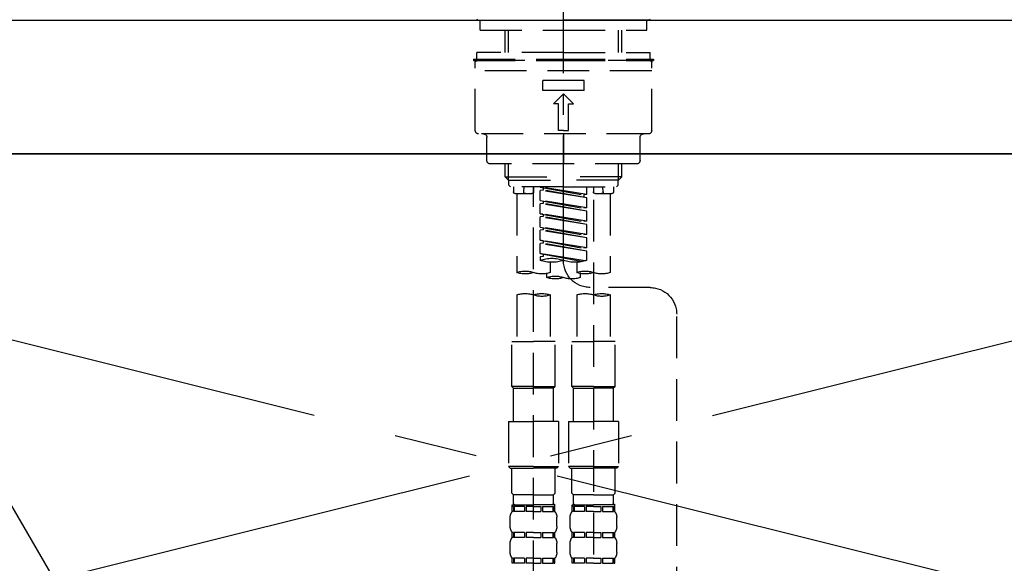
# Model space of a CAD drawing. Extents: x 0 to 26473, y -25 to 8845.
# Drawn here: x 1487 to 1782, y 2865 to 3028 of the extents above; entities that cross this region are included whole.
import ezdxf

# ---------------------------------------------------------------- set-up
doc = ezdxf.new("R2010")
doc.units = 0
doc.header["$LTSCALE"] = 50
doc.header["$MEASUREMENT"] = 0
for name, pattern in [('CENTER', [2, 1.25, -0.25, 0.25, -0.25]), ('CENTER2', [1.125, 0.75, -0.125, 0.125, -0.125]), ('DASHED', [0.75, 0.5, -0.25]), ('HIDDEN', [0.375, 0.25, -0.125])]:
    doc.linetypes.add(name, pattern=pattern)
doc.layers.get('0').update_dxf_attribs({"linetype": 'CONTINUOUS'})
for name, color, linetype in [('120-キャビネット（外）', 7, 'CONTINUOUS'), ('123-扉向き', 231, 'CENTER'), ('126-甲板', 2, 'CONTINUOUS'), ('150-機器', 8, 'CONTINUOUS'), ('160-文字', 254, 'CONTINUOUS'), ('161-番号', 110, 'CONTINUOUS'), ('166-寸法B', 11, 'CONTINUOUS')]:
    doc.layers.add(name, color=color, linetype=linetype)
doc.styles.add('KH001', font='txt')
doc.dimstyles.new('KH1xx030', dxfattribs={"dimscale": 30, "dimtxt": 2, "dimasz": 0.6, "dimexe": 0.3, "dimexo": 1.2, "dimgap": 0.5, "dimtad": 3, "dimdec": 1, "dimdsep": 46, "dimlunit": 6, "dimtxsty": 'KH001', "dimblk": 'DOT', "dimcen": 1, "dimdle": 1, "dimclrd": 256, "dimclre": 256, "dimclrt": 256, "dimadec": 0, "dimazin": 0, "dimtfac": 1, "dimtdec": 1, "dimtix": 1, "dimtmove": 2, "dimatfit": 3, "dimldrblk": 'CLOSEDBLANK', "dimfxl": 1, "dimtolj": 1, "dimtzin": 0, "dimlwd": -1, "dimlwe": -1, "dimarcsym": 0})

# ---------------------------------------------------------------- blocks, each defined once
blk = doc.blocks.new('_ClosedBlank')
at = {"color": 0, "linetype": 'ByBlock', "lineweight": -2}
for p, q in [((-1, 0.167), (0, 0)), ((-1, 0.167), (-1, -0.167)), ((0, 0), (-1, -0.167))]:
    blk.add_line(p, q, dxfattribs=at)
blk = doc.blocks.new('_Dot')
at = {"color": 0, "linetype": 'ByBlock', "lineweight": -2}
blk.add_line((-0.5, 0), (-1, 0), dxfattribs=at)
at = {"color": 0, "linetype": 'ByBlock', "const_width": 0.5}
blk.add_lwpolyline([(-0.25, 0, 1), (0.25, 0, 1)], format="xyb", close=True, dxfattribs=at)
blk = doc.blocks.new('F402_S')
at = {"layer": '150-機器', "color": 161, "linetype": 'CENTER2'}
blk.add_line((0, -72.08), (0, 259.91), dxfattribs=at)
at = {"layer": '150-機器', "color": 13, "linetype": 'Continuous'}
for p, q in [((-25.63, 0), (-25.93, 0.3)), ((-25.63, 0), (0, 0)), ((25.63, 0), (0, 0)), ((25.93, 0.3), (25.63, 0))]:
    blk.add_line(p, q, dxfattribs=at)
at = {"layer": '150-機器', "color": 13, "linetype": 'DASHED', "ltscale": 0.5}
for p, q in [((-24.93, -2.99), (-24.93, 0)), ((24.93, -2.99), (24.93, 0)), ((0, -2.99), (-24.93, -2.99)), ((-17.45, -9.63), (-17.45, -2.99)), ((-16.44, -9.63), (-16.44, -2.99)), ((24.93, -2.99), (0, -2.99)), ((16.44, -9.63), (16.44, -2.99)), ((17.45, -9.63), (17.45, -2.99)), ((0, -11.63), (-26.93, -11.63)), ((-26.93, -11.63), (-26.93, -12.12)), ((0, -9.63), (-25.93, -9.63)), ((-25.93, -11.63), (-25.93, -9.63)), ((0, -9.63), (25.93, -9.63)), ((26.93, -11.63), (0, -11.63)), ((25.93, -11.63), (25.93, -9.63)), ((26.93, -11.63), (26.93, -12.12)), ((0, -12.12), (-26.93, -12.12)), ((-26.43, -33.07), (-26.43, -12.62)), ((-25.93, -12.12), (25.93, -12.12)), ((26.93, -12.12), (0, -12.12)), ((26.43, -33.07), (26.43, -12.62)), ((-26.43, -15.12), (26.43, -15.12)), ((-6.23, -21.1), (-6.23, -18.11)), ((-6.23, -18.11), (6.23, -18.11)), ((6.23, -21.1), (6.23, -18.11)), ((-6.23, -21.1), (6.23, -21.1)), ((-2.99, -25.09), (0, -22.1)), ((2.99, -25.09), (0, -22.1)), ((-1.5, -25.09), (-2.99, -25.09)), ((-1.5, -33.07), (-1.5, -25.09)), ((1.5, -25.09), (2.99, -25.09)), ((1.5, -33.07), (1.5, -25.09)), ((-25.43, -34.07), (25.43, -34.07)), ((-22.94, -42.05), (-22.94, -35.06)), ((0, -33.07), (-1.5, -33.07)), ((0, -33.07), (1.5, -33.07)), ((0, -34.07), (0, -43.04)), ((22.94, -42.05), (22.94, -35.06)), ((-21.94, -43.04), (21.94, -43.04)), ((-17.45, -46.88), (-17.45, -43.04)), ((-16.44, -47.87), (-16.44, -43.04)), ((16.44, -47.87), (16.44, -43.04)), ((17.45, -46.88), (17.45, -43.04)), ((-17.45, -46.88), (0, -46.88)), ((-16.46, -47.87), (-17.45, -46.88)), ((17.45, -46.88), (0, -46.88)), ((16.46, -47.87), (17.45, -46.88)), ((-16.44, -47.89), (0, -47.89)), ((-16.41, -49.37), (-16.41, -47.87)), ((-15.91, -49.87), (-16.41, -49.37)), ((0, -49.87), (-15.96, -49.87)), ((-14.96, -49.87), (-14.96, -51.46)), ((-11.92, -51.42), (-11.79, -49.87)), ((-8.98, -49.87), (-8.98, -51.46)), ((-6.98, -52.23), (-6.98, -49.87)), ((-6.98, -52.23), (6.98, -49.98)), ((6.98, -49.98), (-6.13, -52.34)), ((16.44, -47.89), (0, -47.89)), ((0, -49.87), (15.91, -49.87)), ((6.13, -50.13), (6.13, -50.87)), ((8.98, -49.87), (8.98, -51.46)), ((8.98, -168.36), (8.98, -49.87)), ((11.92, -51.42), (11.79, -49.87)), ((14.96, -49.87), (14.96, -51.46)), ((15.91, -49.87), (16.41, -49.37)), ((16.41, -49.37), (16.41, -47.87)), ((-9.47, -51.96), (-14.46, -51.96)), ((-13.96, -51.96), (-13.96, -75.59)), ((-6.98, -53.23), (6.13, -50.87)), ((-6.98, -53.23), (6.98, -50.98)), ((-6.98, -52.23), (-6.13, -52.34)), ((-6.13, -52.34), (-6.13, -53.08)), ((6.13, -50.87), (6.98, -50.98)), ((6.13, -50.87), (6.98, -50.98)), ((6.13, -50.87), (6.98, -50.98)), ((6.98, -53.97), (6.98, -50.98)), ((6.98, -53.97), (6.98, -50.98)), ((14.46, -51.96), (9.47, -51.96)), ((13.96, -51.96), (13.96, -75.59)), ((-8.98, -53.83), (-8.98, -168.99)), ((-6.98, -56.22), (-6.98, -53.23)), ((-6.98, -56.22), (6.98, -53.97)), ((-6.98, -57.22), (6.13, -54.86)), ((-6.98, -57.22), (6.98, -54.96)), ((6.98, -53.97), (-6.13, -56.32)), ((6.13, -54.12), (6.13, -54.86)), ((6.13, -54.12), (6.13, -54.86)), ((6.13, -54.86), (6.98, -54.96)), ((6.13, -54.86), (6.98, -54.96)), ((6.98, -57.96), (6.98, -54.96)), ((6.98, -57.96), (6.98, -54.96)), ((-6.98, -56.22), (-6.13, -56.32)), ((-6.98, -60.21), (-6.98, -57.22)), ((-6.98, -60.21), (6.98, -57.96)), ((-6.98, -61.21), (6.13, -58.85)), ((-6.98, -61.21), (6.98, -58.95)), ((6.98, -57.96), (-6.13, -60.31)), ((6.13, -58.09), (6.13, -58.85)), ((6.13, -58.11), (6.13, -58.85)), ((6.13, -58.11), (6.13, -58.85)), ((6.13, -58.85), (6.98, -58.95)), ((6.13, -58.85), (6.98, -58.95)), ((6.13, -58.85), (6.98, -58.95)), ((6.18, -58.09), (6.98, -57.96)), ((6.98, -61.95), (6.98, -58.95)), ((6.98, -61.95), (6.98, -58.95)), ((-6.98, -60.21), (-6.13, -60.31)), ((-6.98, -64.2), (-6.98, -61.21)), ((-6.98, -64.2), (6.98, -61.95)), ((-6.98, -65.2), (6.13, -62.84)), ((-6.98, -65.2), (6.98, -62.94)), ((-6.98, -64.2), (-6.13, -64.3)), ((6.98, -61.95), (-6.13, -64.3)), ((6.13, -62.1), (6.13, -62.84)), ((6.13, -62.1), (6.13, -62.84)), ((6.13, -62.84), (6.98, -62.94)), ((6.13, -62.84), (6.98, -62.94)), ((6.98, -65.94), (6.98, -62.94)), ((6.98, -65.94), (6.98, -62.94)), ((-6.98, -68.19), (-6.98, -65.2)), ((-6.98, -68.19), (6.98, -65.94)), ((-6.98, -69.18), (6.13, -66.83)), ((-6.98, -69.18), (6.98, -66.93)), ((6.98, -65.94), (-6.13, -68.29)), ((6.13, -66.07), (6.13, -66.83)), ((6.13, -66.09), (6.13, -66.83)), ((6.13, -66.09), (6.13, -66.83)), ((6.13, -66.83), (6.98, -66.93)), ((6.13, -66.83), (6.98, -66.93)), ((6.18, -66.06), (6.98, -65.94)), ((6.98, -69.92), (6.98, -66.93)), ((6.98, -69.92), (6.98, -66.93)), ((-6.98, -68.19), (-6.13, -68.29)), ((-6.98, -71.92), (-6.98, -69.18)), ((-6.45, -72.09), (6.98, -69.92)), ((6.98, -69.92), (-5.89, -72.24)), ((6.13, -70.06), (6.13, -70.82)), ((6.13, -70.08), (6.13, -70.82)), ((6.13, -70.08), (6.13, -70.82)), ((6.18, -70.05), (6.98, -69.92)), ((-3.99, -72.51), (-3.99, -75.59)), ((3.99, -72.51), (3.99, -75.59)), ((6.13, -70.82), (6.98, -70.92)), ((6.13, -70.82), (6.98, -70.92)), ((6.98, -70.92), (6.98, -71.92)), ((-4.99, -75.86), (-4.99, -77.09)), ((4.99, -77.09), (4.99, -75.86)), ((-25.94, -80.08), (-7.97, -80.06)), ((-13.96, -82.3), (-13.96, -96.27)), ((-3.99, -82.3), (-3.99, -96.27)), ((3.99, -82.3), (3.99, -96.27)), ((13.96, -82.3), (13.96, -96.27)), ((-33.91, -326.25), (-33.91, -88.06)), ((-15.46, -109.74), (-15.46, -96.27)), ((-15.46, -96.27), (-8.98, -96.27)), ((-2.49, -96.27), (-8.98, -96.27)), ((-2.49, -109.74), (-2.49, -96.27)), ((2.49, -109.74), (2.49, -96.27)), ((2.49, -96.27), (8.98, -96.27)), ((15.46, -96.27), (8.98, -96.27)), ((15.46, -109.74), (15.46, -96.27)), ((-8.98, -109.74), (-15.46, -109.74)), ((-15.46, -109.74), (-14.96, -110.24)), ((-14.96, -110.24), (-8.98, -110.24)), ((-14.96, -120.21), (-14.96, -110.24)), ((-8.98, -109.74), (-2.49, -109.74)), ((-2.99, -110.24), (-8.98, -110.24)), ((-2.49, -109.74), (-2.99, -110.24)), ((-2.99, -120.21), (-2.99, -110.24)), ((8.98, -109.74), (2.49, -109.74)), ((2.49, -109.74), (2.99, -110.24)), ((2.99, -110.24), (8.98, -110.24)), ((2.99, -120.21), (2.99, -110.24)), ((8.98, -109.74), (15.46, -109.74)), ((14.96, -110.24), (8.98, -110.24)), ((15.46, -109.74), (14.96, -110.24)), ((14.96, -120.21), (14.96, -110.24)), ((-16.46, -120.21), (-8.98, -120.21)), ((-16.46, -120.21), (-16.46, -133.67)), ((-1.5, -120.21), (-8.98, -120.21)), ((-1.5, -120.21), (-1.5, -133.67)), ((1.5, -120.21), (8.98, -120.21)), ((1.5, -120.21), (1.5, -133.67)), ((16.46, -120.21), (8.98, -120.21)), ((16.46, -120.21), (16.46, -133.67)), ((-8.98, -133.67), (-16.46, -133.67)), ((-16.46, -133.67), (-15.96, -134.17)), ((-15.96, -134.17), (-8.98, -134.17)), ((-15.46, -141.65), (-15.46, -134.17)), ((-8.98, -133.67), (-1.5, -133.67)), ((-1.99, -134.17), (-8.98, -134.17)), ((-2.49, -141.65), (-2.49, -134.17)), ((-1.5, -133.67), (-1.99, -134.17)), ((8.98, -133.67), (1.5, -133.67)), ((1.5, -133.67), (1.99, -134.17)), ((1.99, -134.17), (8.98, -134.17)), ((2.49, -141.65), (2.49, -134.17)), ((8.98, -133.67), (16.46, -133.67)), ((15.96, -134.17), (8.98, -134.17)), ((15.46, -141.65), (15.46, -134.17)), ((16.46, -133.67), (15.96, -134.17)), ((-15.46, -141.65), (-14.96, -142.15)), ((-14.96, -144.74), (-14.96, -142.15)), ((-8.98, -142.15), (-14.96, -142.15)), ((-8.98, -142.15), (-2.99, -142.15)), ((-2.49, -141.65), (-2.99, -142.15)), ((-2.99, -144.74), (-2.99, -142.15)), ((2.49, -141.65), (2.99, -142.15)), ((2.99, -144.74), (2.99, -142.15)), ((8.98, -142.15), (2.99, -142.15)), ((8.98, -142.15), (14.96, -142.15)), ((15.46, -141.65), (14.96, -142.15)), ((14.96, -144.74), (14.96, -142.15)), ((-15.46, -145.14), (-8.98, -145.14)), ((-15.36, -147.14), (-15.36, -145.14)), ((-15.36, -145.14), (-8.98, -145.14)), ((-14.96, -145.64), (-15.36, -145.64)), ((-14.96, -147.14), (-15.36, -147.14)), ((-14.96, -145.64), (-14.96, -147.14)), ((-14.86, -145.14), (-8.98, -145.14)), ((-14.86, -145.14), (-8.98, -145.14)), ((-11.65, -145.64), (-14.77, -145.64)), ((-14.77, -145.64), (-14.77, -147.14)), ((-11.65, -147.14), (-14.77, -147.14)), ((-11.65, -145.64), (-11.65, -147.14)), ((-8.98, -145.64), (-11.19, -145.64)), ((-11.19, -145.64), (-11.19, -147.14)), ((-8.98, -147.14), (-11.19, -147.14)), ((-2.59, -145.14), (-8.98, -145.14)), ((-8.98, -145.64), (-6.77, -145.64)), ((-8.98, -147.14), (-6.77, -147.14)), ((-6.77, -145.64), (-6.77, -147.14)), ((-6.3, -145.64), (-3.18, -145.64)), ((-6.3, -145.64), (-6.3, -147.14)), ((-6.3, -147.14), (-3.18, -147.14)), ((-3.18, -145.64), (-3.18, -147.14)), ((-2.99, -145.64), (-2.59, -145.64)), ((-2.99, -145.64), (-2.99, -147.14)), ((-2.99, -147.14), (-2.59, -147.14)), ((-2.59, -147.14), (-2.59, -145.14)), ((2.49, -145.14), (8.98, -145.14)), ((2.59, -147.14), (2.59, -145.14)), ((2.59, -145.14), (8.98, -145.14)), ((2.99, -145.64), (2.59, -145.64)), ((2.99, -147.14), (2.59, -147.14)), ((2.99, -145.64), (2.99, -147.14)), ((3.09, -145.14), (8.98, -145.14)), ((3.09, -145.14), (8.98, -145.14)), ((6.3, -145.64), (3.18, -145.64)), ((3.18, -145.64), (3.18, -147.14)), ((6.3, -147.14), (3.18, -147.14)), ((6.3, -145.64), (6.3, -147.14)), ((8.98, -145.64), (6.77, -145.64)), ((6.77, -145.64), (6.77, -147.14)), ((8.98, -147.14), (6.77, -147.14)), ((15.36, -145.14), (8.98, -145.14)), ((8.98, -145.64), (11.19, -145.64)), ((8.98, -147.14), (11.19, -147.14)), ((11.19, -145.64), (11.19, -147.14)), ((11.65, -145.64), (14.77, -145.64)), ((11.65, -145.64), (11.65, -147.14)), ((11.65, -147.14), (14.77, -147.14)), ((14.77, -145.64), (14.77, -147.14)), ((14.96, -145.64), (15.36, -145.64)), ((14.96, -145.64), (14.96, -147.14)), ((14.96, -147.14), (15.36, -147.14)), ((15.36, -147.14), (15.36, -145.14)), ((-15.96, -151.68), (-15.96, -148.88)), ((-1.99, -151.68), (-1.99, -148.88)), ((1.99, -151.68), (1.99, -148.88)), ((15.96, -151.68), (15.96, -148.88)), ((-15.36, -154.92), (-15.36, -153.42)), ((-14.96, -153.42), (-15.36, -153.42)), ((-14.96, -154.92), (-15.36, -154.92)), ((-14.96, -153.42), (-14.96, -154.92)), ((-14.77, -153.42), (-14.77, -154.92)), ((-11.65, -153.42), (-14.77, -153.42)), ((-11.65, -154.92), (-14.77, -154.92)), ((-11.65, -153.42), (-11.65, -154.92)), ((-11.19, -153.42), (-11.19, -154.92)), ((-8.98, -153.42), (-11.19, -153.42)), ((-8.98, -154.92), (-11.19, -154.92)), ((-8.98, -153.42), (-6.77, -153.42)), ((-8.98, -154.92), (-6.77, -154.92)), ((-6.77, -153.42), (-6.77, -154.92)), ((-6.3, -153.42), (-6.3, -154.92)), ((-6.3, -153.42), (-3.18, -153.42)), ((-6.3, -154.92), (-3.18, -154.92)), ((-3.18, -153.42), (-3.18, -154.92)), ((-2.99, -153.42), (-2.99, -154.92)), ((-2.99, -153.42), (-2.59, -153.42)), ((-2.99, -154.92), (-2.59, -154.92)), ((-2.59, -154.92), (-2.59, -153.42)), ((2.59, -154.92), (2.59, -153.42)), ((2.99, -153.42), (2.59, -153.42)), ((2.99, -154.92), (2.59, -154.92)), ((2.99, -153.42), (2.99, -154.92)), ((3.18, -153.42), (3.18, -154.92)), ((6.3, -153.42), (3.18, -153.42)), ((6.3, -154.92), (3.18, -154.92)), ((6.3, -153.42), (6.3, -154.92)), ((6.77, -153.42), (6.77, -154.92)), ((8.98, -153.42), (6.77, -153.42)), ((8.98, -154.92), (6.77, -154.92)), ((8.98, -153.42), (11.19, -153.42)), ((8.98, -154.92), (11.19, -154.92)), ((11.19, -153.42), (11.19, -154.92)), ((11.65, -153.42), (11.65, -154.92)), ((11.65, -153.42), (14.77, -153.42)), ((11.65, -154.92), (14.77, -154.92)), ((14.77, -153.42), (14.77, -154.92)), ((14.96, -153.42), (14.96, -154.92)), ((14.96, -153.42), (15.36, -153.42)), ((14.96, -154.92), (15.36, -154.92)), ((15.36, -154.92), (15.36, -153.42)), ((-15.96, -159.46), (-15.96, -156.66)), ((-1.99, -159.46), (-1.99, -156.66)), ((1.99, -159.46), (1.99, -156.66)), ((15.96, -159.46), (15.96, -156.66)), ((-15.36, -162.7), (-15.36, -161.2)), ((-14.96, -161.2), (-15.36, -161.2)), ((-14.96, -161.2), (-14.96, -162.7)), ((-14.77, -161.2), (-14.77, -162.7)), ((-11.65, -161.2), (-14.77, -161.2)), ((-11.65, -161.2), (-11.65, -162.7)), ((-11.19, -161.2), (-11.19, -162.7)), ((-8.98, -161.2), (-11.19, -161.2)), ((-8.98, -161.2), (-6.77, -161.2)), ((-6.77, -161.2), (-6.77, -162.7)), ((-6.3, -161.2), (-6.3, -162.7)), ((-6.3, -161.2), (-3.18, -161.2)), ((-3.18, -161.2), (-3.18, -162.7)), ((-2.99, -161.2), (-2.99, -162.7)), ((-2.99, -161.2), (-2.59, -161.2)), ((-2.59, -162.7), (-2.59, -161.2)), ((2.59, -162.7), (2.59, -161.2)), ((2.99, -161.2), (2.59, -161.2)), ((2.99, -161.2), (2.99, -162.7)), ((3.18, -161.2), (3.18, -162.7)), ((6.3, -161.2), (3.18, -161.2)), ((6.3, -161.2), (6.3, -162.7)), ((6.77, -161.2), (6.77, -162.7)), ((8.98, -161.2), (6.77, -161.2)), ((8.98, -161.2), (11.19, -161.2)), ((11.19, -161.2), (11.19, -162.7)), ((11.65, -161.2), (11.65, -162.7)), ((11.65, -161.2), (14.77, -161.2)), ((14.77, -161.2), (14.77, -162.7)), ((14.96, -161.2), (14.96, -162.7)), ((14.96, -161.2), (15.36, -161.2)), ((15.36, -162.7), (15.36, -161.2)), ((-14.96, -162.7), (-15.36, -162.7)), ((-11.65, -162.7), (-14.77, -162.7)), ((-8.98, -162.7), (-11.19, -162.7)), ((-8.98, -162.7), (-6.77, -162.7)), ((-6.3, -162.7), (-3.18, -162.7)), ((-2.99, -162.7), (-2.59, -162.7)), ((2.99, -162.7), (2.59, -162.7)), ((6.3, -162.7), (3.18, -162.7)), ((8.98, -162.7), (6.77, -162.7)), ((8.98, -162.7), (11.19, -162.7)), ((11.65, -162.7), (14.77, -162.7)), ((14.96, -162.7), (15.36, -162.7))]:
    blk.add_line(p, q, dxfattribs=at)
for centre, radius, start, end in [((-25.93, -12.62), 0.499, 90, 180), ((25.93, -12.62), 0.499, 0, 90), ((-25.43, -33.07), 0.997, 180, 270), ((-23.94, -35.06), 0.997, 0, 90), ((23.94, -35.06), 0.997, 90, 180), ((25.43, -33.07), 0.997, 270, 0), ((-21.94, -42.05), 0.997, 180, 270), ((21.94, -42.05), 0.997, 270, 0), ((-14.46, -51.46), 0.499, 180, 270), ((-11.42, -51.46), 0.499, 175.0337, 270), ((-9.47, -51.46), 0.499, 270, 0), ((9.47, -51.46), 0.499, 180, 270), ((11.42, -51.46), 0.499, 270, 4.9663), ((14.46, -51.46), 0.499, 270, 0), ((-7.98, -72.08), 7.98, 270.0651, 0), ((-3.49, -62.05), 10.47, 250.5288, 289.4712), ((3.49, -81.79), 10.47, 70.5288, 109.4712), ((3.49, -62.05), 10.47, 250.5288, 289.4712), ((-11.47, -68.53), 7.48, 250.5288, 289.4712), ((-6.48, -82.64), 7.48, 70.5288, 109.4712), ((-6.48, -68.53), 7.48, 250.5288, 289.4712), ((2.49, -84.14), 7.48, 70.5288, 109.4712), ((6.48, -68.53), 7.48, 250.5288, 289.4712), ((11.47, -82.64), 7.48, 70.5288, 109.4712), ((11.47, -68.53), 7.48, 250.5288, 289.4712), ((-2.49, -70.03), 7.48, 250.5288, 289.4712), ((2.49, -70.03), 7.48, 250.5288, 289.4712), ((-25.93, -88.06), 7.98, 90.0651, 180), ((-11.47, -89.35), 7.48, 70.5288, 109.4712), ((-11.47, -75.25), 7.48, 250.5288, 289.4712), ((-6.48, -89.35), 7.48, 70.5288, 109.4712), ((6.48, -89.35), 7.48, 70.5288, 109.4712), ((6.48, -75.25), 7.48, 250.5288, 289.4712), ((11.47, -89.35), 7.48, 70.5288, 109.4712), ((-13.11, -148.88), 2.84, 142.1507, 180), ((-14.56, -144.74), 0.399, 180, 270), ((-3.39, -144.74), 0.399, 270, 0), ((-4.84, -148.88), 2.84, 0, 37.8493), ((4.84, -148.88), 2.84, 142.1507, 180), ((3.39, -144.74), 0.399, 180, 270), ((14.56, -144.74), 0.399, 270, 0), ((13.11, -148.88), 2.84, 0, 37.8493), ((-13.11, -151.68), 2.84, 180, 217.8493), ((-4.84, -151.68), 2.84, 322.1507, 0), ((4.84, -151.68), 2.84, 180, 217.8493), ((13.11, -151.68), 2.84, 322.1507, 0), ((-13.11, -156.66), 2.84, 142.1507, 180), ((-4.84, -156.66), 2.84, 0, 37.8493), ((4.84, -156.66), 2.84, 142.1507, 180), ((13.11, -156.66), 2.84, 0, 37.8493), ((-13.11, -159.46), 2.84, 180, 217.8493), ((-4.84, -159.46), 2.84, 322.1507, 0), ((4.84, -159.46), 2.84, 180, 217.8493), ((13.11, -159.46), 2.84, 322.1507, 0)]:
    blk.add_arc(centre, radius, start, end, dxfattribs=at)
blk = doc.blocks.new('KHB600HL_S')
at = {"layer": '150-機器', "color": 161, "linetype": 'HIDDEN', "ltscale": 4}
blk.add_line((301.5, 0), (-301.5, 0), dxfattribs=at)

msp = doc.modelspace()

# ---------------------------------------------------------------- linework, layer by layer
at = {"layer": '120-キャビネット（外）', "color": 6}
msp.add_lwpolyline([(1259.78, 2987.49), (2009.78, 2987.49), (2009.78, 2267.49), (1259.78, 2267.49)], close=True, dxfattribs=at)
at = {"layer": '123-扉向き', "ltscale": 2}
for p, q in [((1259.78, 2987.79), (2009.78, 2800.79)), ((2009.78, 2987.49), (1259.78, 2800.79))]:
    msp.add_line(p, q, dxfattribs=at)
at = {"layer": '126-甲板'}
msp.add_lwpolyline([(1237.78, 3027.49), (3531.78, 3027.49), (3531.78, 2987.49), (1237.78, 2987.49)], close=True, dxfattribs=at)

# ---------------------------------------------------------------- block references
at = {"layer": '150-機器', "xscale": -1}
msp.add_blockref('F402_S', (1649.78, 3027.49), dxfattribs=at)
at = {"layer": '166-寸法B', "xscale": -1}
msp.add_blockref('KHB600HL_S', (1649.78, 3027.49), dxfattribs=at)

# ---------------------------------------------------------------- leaders
at = {"layer": '160-文字', "annotation_type": 0, "has_hookline": 1, "hookline_direction": 1, "text_width": 298.78}
msp.add_leader([(1556.23, 2603.49), (1293.19, 3126.13), (1214.65, 3126.13)], dimstyle='KH1xx030', override={"dimgap": 0.5, "dimtad": 1}, dxfattribs=at)
at = {"layer": '161-番号'}
msp.add_leader([(1593.17, 2695.35), (1303.11, 3193.49)], dimstyle='KH1xx030', override={"dimasz": 2, "dimgap": 0.5, "dimtad": 1}, dxfattribs=at)

doc.saveas('drawing.dxf')
